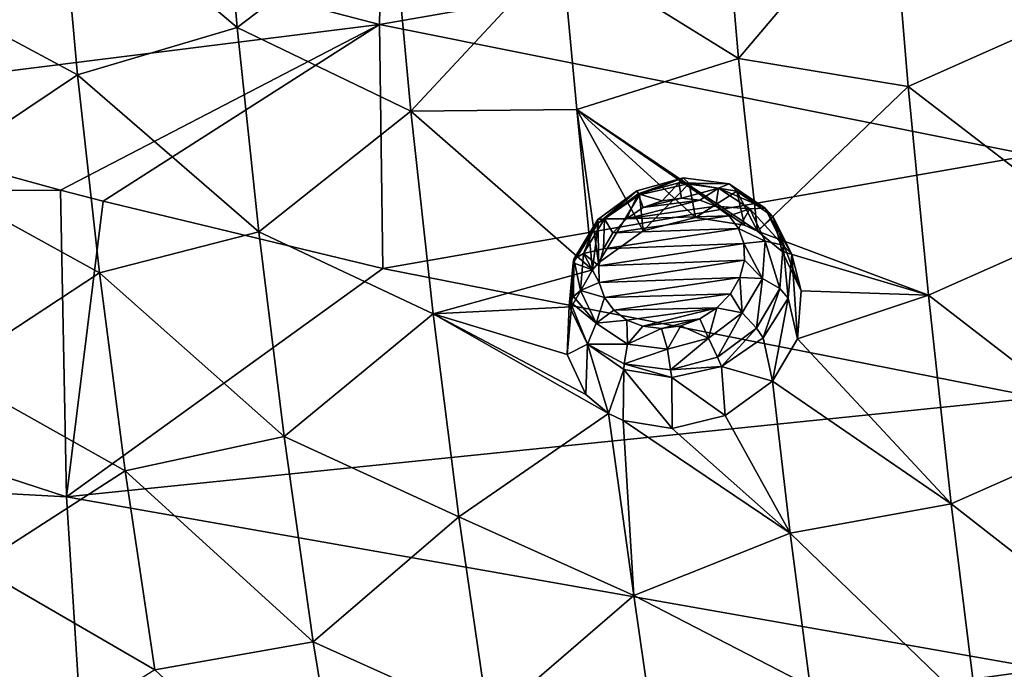
# Model space of a CAD drawing. Units: millimetres. Extents: x -194 to 100, y -1030 to 173.
# Drawn here: x -82 to -69, y -697 to -689 of the extents above; entities that cross this region are included whole.
import ezdxf

# ---------------------------------------------------------------- set-up
doc = ezdxf.new("R2010")
doc.units = ezdxf.units.MM
doc.header["$LTSCALE"] = 41.718519
for name, color, linetype in [('238', 7, 'CONTINUOUS'), ('239', 7, 'CONTINUOUS'), ('395', 7, 'CONTINUOUS'), ('406', 7, 'CONTINUOUS'), ('583', 7, 'CONTINUOUS'), ('584', 7, 'CONTINUOUS'), ('631', 7, 'CONTINUOUS'), ('632', 7, 'CONTINUOUS')]:
    doc.layers.add(name, color=color, linetype=linetype)

msp = doc.modelspace()

# ---------------------------------------------------------------- linework, layer by layer
at = {"layer": '238', "linetype": 'CONTINUOUS'}
for points in [[(-76.996, -685.932, -51.386), (-85.009, -686.919, -56.682), (-77.06, -688.99, -53.8), (-76.996, -685.932, -51.386)], [(-76.996, -685.932, -51.386), (-77.06, -688.99, -53.8), (-68.859, -687.563, -49.053), (-76.996, -685.932, -51.386)], [(-85.009, -686.919, -56.682), (-84.989, -689.98, -59.017), (-77.06, -688.99, -53.8), (-85.009, -686.919, -56.682)], [(-68.859, -687.563, -49.053), (-77.06, -688.99, -53.8), (-68.894, -690.621, -51.533), (-68.859, -687.563, -49.053)], [(-77.06, -688.99, -53.8), (-84.989, -689.98, -59.017), (-81.055, -691.059, -57.556), (-77.06, -688.99, -53.8)], [(-80.519, -691.196, -57.369), (-77.06, -688.99, -53.8), (-81.055, -691.059, -57.556), (-80.519, -691.196, -57.369)], [(-77.016, -692.039, -56.227), (-77.06, -688.99, -53.8), (-80.519, -691.196, -57.369), (-77.016, -692.039, -56.227)], [(-77.06, -688.99, -53.8), (-77.016, -692.039, -56.227), (-68.894, -690.621, -51.533), (-77.06, -688.99, -53.8)], [(-68.894, -690.621, -51.533), (-77.016, -692.039, -56.227), (-68.811, -693.654, -54.039), (-68.894, -690.621, -51.533)]]:
    msp.add_3dface(points, dxfattribs=at)
at = {"layer": '239', "linetype": 'CONTINUOUS'}
for points in [[(-81.055, -691.059, -57.556), (-84.989, -689.98, -59.017), (-92.526, -691.141, -64.994), (-81.055, -691.059, -57.556)], [(-80.978, -694.897, -60.636), (-81.055, -691.059, -57.556), (-92.526, -691.141, -64.994), (-80.978, -694.897, -60.636)], [(-92.35, -694.282, -67.314), (-80.978, -694.897, -60.636), (-92.526, -691.141, -64.994), (-92.35, -694.282, -67.314)], [(-80.519, -691.196, -57.369), (-81.055, -691.059, -57.556), (-80.978, -694.897, -60.636), (-80.519, -691.196, -57.369)], [(-77.016, -692.039, -56.227), (-80.519, -691.196, -57.369), (-80.978, -694.897, -60.636), (-77.016, -692.039, -56.227)], [(-68.811, -693.654, -54.039), (-77.016, -692.039, -56.227), (-80.978, -694.897, -60.636), (-68.811, -693.654, -54.039)], [(-68.728, -697.054, -56.972), (-68.811, -693.654, -54.039), (-80.978, -694.897, -60.636), (-68.728, -697.054, -56.972)], [(-80.738, -698.703, -63.746), (-80.978, -694.897, -60.636), (-92.35, -694.282, -67.314), (-80.738, -698.703, -63.746)], [(-92.114, -697.014, -69.331), (-80.738, -698.703, -63.746), (-92.35, -694.282, -67.314), (-92.114, -697.014, -69.331)], [(-80.738, -698.703, -63.746), (-68.728, -697.054, -56.972), (-80.978, -694.897, -60.636), (-80.738, -698.703, -63.746)], [(-91.846, -699.38, -71.079), (-80.738, -698.703, -63.746), (-92.114, -697.014, -69.331), (-91.846, -699.38, -71.079)], [(-68.537, -700.4, -59.96), (-68.728, -697.054, -56.972), (-80.738, -698.703, -63.746), (-68.537, -700.4, -59.96)]]:
    msp.add_3dface(points, dxfattribs=at)
at = {"layer": '395', "linetype": 'CONTINUOUS'}
for points in [[(-78.84, -689.024, -82.82), (-81.064, -687.148, -80.705), (-79.058, -686.478, -81.105), (-78.84, -689.024, -82.82)], [(-78.84, -689.024, -82.82), (-79.058, -686.478, -81.105), (-76.901, -687.548, -82.611), (-78.84, -689.024, -82.82)], [(-81.064, -687.148, -80.705), (-80.84, -689.618, -82.397), (-82.997, -688.46, -80.701), (-81.064, -687.148, -80.705)], [(-80.84, -689.618, -82.397), (-81.064, -687.148, -80.705), (-78.84, -689.024, -82.82), (-80.84, -689.618, -82.397)], [(-72.563, -689.412, -85.128), (-72.75, -687.236, -83.777), (-70.656, -687.163, -84.325), (-72.563, -689.412, -85.128)], [(-70.438, -689.763, -85.902), (-72.563, -689.412, -85.128), (-70.656, -687.163, -84.325), (-70.438, -689.763, -85.902)], [(-70.438, -689.763, -85.902), (-70.656, -687.163, -84.325), (-68.418, -688.866, -85.882), (-70.438, -689.763, -85.902)], [(-72.75, -687.236, -83.777), (-72.563, -689.412, -85.128), (-74.775, -688.043, -83.641), (-72.75, -687.236, -83.777)], [(-76.666, -690.073, -84.255), (-78.84, -689.024, -82.82), (-76.901, -687.548, -82.611), (-76.666, -690.073, -84.255)], [(-76.666, -690.073, -84.255), (-76.901, -687.548, -82.611), (-74.775, -688.043, -83.641), (-76.666, -690.073, -84.255)], [(-74.588, -690.052, -84.911), (-76.666, -690.073, -84.255), (-74.775, -688.043, -83.641), (-74.588, -690.052, -84.911)], [(-72.563, -689.412, -85.128), (-74.588, -690.052, -84.911), (-74.775, -688.043, -83.641), (-72.563, -689.412, -85.128)], [(-82.997, -688.46, -80.701), (-80.84, -689.618, -82.397), (-82.75, -690.895, -82.387), (-82.997, -688.46, -80.701)], [(-68.188, -691.488, -87.416), (-70.438, -689.763, -85.902), (-68.418, -688.866, -85.882), (-68.188, -691.488, -87.416)], [(-78.571, -691.58, -84.507), (-80.84, -689.618, -82.397), (-78.84, -689.024, -82.82), (-78.571, -691.58, -84.507)], [(-78.571, -691.58, -84.507), (-78.84, -689.024, -82.82), (-76.666, -690.073, -84.255), (-78.571, -691.58, -84.507)], [(-72.563, -689.412, -85.128), (-72.327, -691.573, -86.449), (-74.588, -690.052, -84.911), (-72.563, -689.412, -85.128)], [(-72.327, -691.573, -86.449), (-72.563, -689.412, -85.128), (-70.438, -689.763, -85.902), (-72.327, -691.573, -86.449)], [(-80.84, -689.618, -82.397), (-80.566, -692.094, -84.064), (-82.75, -690.895, -82.387), (-80.84, -689.618, -82.397)], [(-80.566, -692.094, -84.064), (-80.84, -689.618, -82.397), (-78.571, -691.58, -84.507), (-80.566, -692.094, -84.064)], [(-70.185, -692.373, -87.451), (-72.327, -691.573, -86.449), (-70.438, -689.763, -85.902), (-70.185, -692.373, -87.451)], [(-70.185, -692.373, -87.451), (-70.438, -689.763, -85.902), (-68.188, -691.488, -87.416), (-70.185, -692.373, -87.451)], [(-76.386, -692.608, -85.869), (-78.571, -691.58, -84.507), (-76.666, -690.073, -84.255), (-76.386, -692.608, -85.869)], [(-74.394, -692.058, -86.153), (-76.666, -690.073, -84.255), (-74.588, -690.052, -84.911), (-74.394, -692.058, -86.153)], [(-76.386, -692.608, -85.869), (-76.666, -690.073, -84.255), (-74.394, -692.058, -86.153), (-76.386, -692.608, -85.869)], [(-74.588, -690.052, -84.911), (-72.327, -691.573, -86.449), (-72.488, -691.498, -86.362), (-74.588, -690.052, -84.911)], [(-74.394, -692.058, -86.153), (-74.588, -690.052, -84.911), (-74.317, -691.971, -86.124), (-74.394, -692.058, -86.153)], [(-74.317, -691.971, -86.124), (-74.588, -690.052, -84.911), (-73.757, -691.568, -86.05), (-74.317, -691.971, -86.124)], [(-73.757, -691.568, -86.05), (-74.588, -690.052, -84.911), (-73.101, -691.403, -86.139), (-73.757, -691.568, -86.05)], [(-73.101, -691.403, -86.139), (-74.588, -690.052, -84.911), (-72.488, -691.498, -86.362), (-73.101, -691.403, -86.139)], [(-82.75, -690.895, -82.387), (-80.566, -692.094, -84.064), (-82.452, -693.332, -84.052), (-82.75, -690.895, -82.387)], [(-67.93, -694.112, -88.931), (-70.185, -692.373, -87.451), (-68.188, -691.488, -87.416), (-67.93, -694.112, -88.931)], [(-78.255, -694.142, -86.164), (-80.566, -692.094, -84.064), (-78.571, -691.58, -84.507), (-78.255, -694.142, -86.164)], [(-78.255, -694.142, -86.164), (-78.571, -691.58, -84.507), (-76.386, -692.608, -85.869), (-78.255, -694.142, -86.164)], [(-72.018, -691.826, -86.677), (-72.327, -691.573, -86.449), (-70.185, -692.373, -87.451), (-72.018, -691.826, -86.677)], [(-71.781, -692.321, -87.023), (-72.018, -691.826, -86.677), (-70.185, -692.373, -87.451), (-71.781, -692.321, -87.023)], [(-80.566, -692.094, -84.064), (-80.244, -694.573, -85.704), (-82.452, -693.332, -84.052), (-80.566, -692.094, -84.064)], [(-80.244, -694.573, -85.704), (-80.566, -692.094, -84.064), (-78.255, -694.142, -86.164), (-80.244, -694.573, -85.704)], [(-74.655, -692.521, -86.346), (-76.386, -692.608, -85.869), (-74.394, -692.058, -86.153), (-74.655, -692.521, -86.346)], [(-71.827, -692.92, -87.353), (-71.781, -692.321, -87.023), (-70.185, -692.373, -87.451), (-71.827, -692.92, -87.353)], [(-69.901, -694.984, -88.977), (-71.827, -692.92, -87.353), (-70.185, -692.373, -87.451), (-69.901, -694.984, -88.977)], [(-69.901, -694.984, -88.977), (-70.185, -692.373, -87.451), (-67.93, -694.112, -88.931), (-69.901, -694.984, -88.977)], [(-76.064, -695.146, -87.456), (-78.255, -694.142, -86.164), (-76.386, -692.608, -85.869), (-76.064, -695.146, -87.456)], [(-74.709, -693.115, -86.677), (-76.386, -692.608, -85.869), (-74.655, -692.521, -86.346), (-74.709, -693.115, -86.677)], [(-76.064, -695.146, -87.456), (-76.386, -692.608, -85.869), (-74.192, -693.854, -87.253), (-76.064, -695.146, -87.456)], [(-74.192, -693.854, -87.253), (-76.386, -692.608, -85.869), (-74.474, -693.618, -87.037), (-74.192, -693.854, -87.253)], [(-74.474, -693.618, -87.037), (-76.386, -692.608, -85.869), (-74.709, -693.115, -86.677), (-74.474, -693.618, -87.037)], [(-72.139, -693.449, -87.574), (-71.827, -692.92, -87.353), (-69.901, -694.984, -88.977), (-72.139, -693.449, -87.574)], [(-82.452, -693.332, -84.052), (-80.244, -694.573, -85.704), (-82.105, -695.768, -85.692), (-82.452, -693.332, -84.052)], [(-72.139, -693.449, -87.574), (-71.918, -695.353, -88.702), (-72.729, -693.88, -87.665), (-72.139, -693.449, -87.574)], [(-71.918, -695.353, -88.702), (-72.139, -693.449, -87.574), (-69.901, -694.984, -88.977), (-71.918, -695.353, -88.702)], [(-76.064, -695.146, -87.456), (-74.192, -693.854, -87.253), (-73.874, -696.13, -88.635), (-76.064, -695.146, -87.456)], [(-74.192, -693.854, -87.253), (-74.01, -693.943, -87.355), (-73.874, -696.13, -88.635), (-74.192, -693.854, -87.253)], [(-73.393, -694.042, -87.581), (-71.918, -695.353, -88.702), (-74.01, -693.943, -87.355), (-73.393, -694.042, -87.581)], [(-74.01, -693.943, -87.355), (-71.918, -695.353, -88.702), (-73.874, -696.13, -88.635), (-74.01, -693.943, -87.355)], [(-72.729, -693.88, -87.665), (-71.918, -695.353, -88.702), (-73.393, -694.042, -87.581), (-72.729, -693.88, -87.665)], [(-67.638, -696.747, -90.41), (-69.901, -694.984, -88.977), (-67.93, -694.112, -88.931), (-67.638, -696.747, -90.41)], [(-77.888, -696.711, -87.791), (-80.244, -694.573, -85.704), (-78.255, -694.142, -86.164), (-77.888, -696.711, -87.791)], [(-77.888, -696.711, -87.791), (-78.255, -694.142, -86.164), (-76.064, -695.146, -87.456), (-77.888, -696.711, -87.791)], [(-80.244, -694.573, -85.704), (-79.871, -697.059, -87.318), (-82.105, -695.768, -85.692), (-80.244, -694.573, -85.704)], [(-79.871, -697.059, -87.318), (-80.244, -694.573, -85.704), (-77.888, -696.711, -87.791), (-79.871, -697.059, -87.318)], [(-69.577, -697.61, -90.465), (-71.918, -695.353, -88.702), (-69.901, -694.984, -88.977), (-69.577, -697.61, -90.465)], [(-69.577, -697.61, -90.465), (-69.901, -694.984, -88.977), (-67.638, -696.747, -90.41), (-69.577, -697.61, -90.465)], [(-75.694, -697.697, -89.012), (-77.888, -696.711, -87.791), (-76.064, -695.146, -87.456), (-75.694, -697.697, -89.012)], [(-75.694, -697.697, -89.012), (-76.064, -695.146, -87.456), (-73.874, -696.13, -88.635), (-75.694, -697.697, -89.012)], [(-71.918, -695.353, -88.702), (-71.668, -697.269, -89.815), (-73.874, -696.13, -88.635), (-71.918, -695.353, -88.702)], [(-71.668, -697.269, -89.815), (-71.918, -695.353, -88.702), (-69.577, -697.61, -90.465), (-71.668, -697.269, -89.815)], [(-82.105, -695.768, -85.692), (-79.871, -697.059, -87.318), (-81.705, -698.212, -87.311), (-82.105, -695.768, -85.692)], [(-75.694, -697.697, -89.012), (-73.874, -696.13, -88.635), (-73.54, -698.445, -89.996), (-75.694, -697.697, -89.012)], [(-73.874, -696.13, -88.635), (-71.668, -697.269, -89.815), (-73.54, -698.445, -89.996), (-73.874, -696.13, -88.635)], [(-77.466, -699.298, -89.386), (-79.871, -697.059, -87.318), (-77.888, -696.711, -87.791), (-77.466, -699.298, -89.386)], [(-77.466, -699.298, -89.386), (-77.888, -696.711, -87.791), (-75.694, -697.697, -89.012), (-77.466, -699.298, -89.386)], [(-67.307, -699.409, -91.833), (-69.577, -697.61, -90.465), (-67.638, -696.747, -90.41), (-67.307, -699.409, -91.833)]]:
    msp.add_3dface(points, dxfattribs=at)
at = {"layer": '406', "linetype": 'CONTINUOUS'}
for points in [[(-73.049, -691.185, -87.615), (-72.848, -691.261, -87.713), (-73.967, -691.417, -87.494), (-73.049, -691.185, -87.615)], [(-73.756, -691.279, -87.474), (-73.049, -691.185, -87.615), (-73.967, -691.417, -87.494), (-73.756, -691.279, -87.474)], [(-72.848, -691.261, -87.713), (-72.683, -691.382, -87.826), (-73.967, -691.417, -87.494), (-72.848, -691.261, -87.713)], [(-73.279, -691.16, -87.537), (-73.049, -691.185, -87.615), (-73.756, -691.279, -87.474), (-73.279, -691.16, -87.537)], [(-73.52, -691.192, -87.489), (-73.279, -691.16, -87.537), (-73.756, -691.279, -87.474), (-73.52, -691.192, -87.489)], [(-72.683, -691.382, -87.826), (-72.565, -691.54, -87.949), (-74.137, -691.593, -87.548), (-72.683, -691.382, -87.826)], [(-73.967, -691.417, -87.494), (-72.683, -691.382, -87.826), (-74.137, -691.593, -87.548), (-73.967, -691.417, -87.494)], [(-72.565, -691.54, -87.949), (-72.498, -691.728, -88.073), (-74.254, -691.795, -87.632), (-72.565, -691.54, -87.949)], [(-74.137, -691.593, -87.548), (-72.565, -691.54, -87.949), (-74.254, -691.795, -87.632), (-74.137, -691.593, -87.548)], [(-72.498, -691.728, -88.073), (-72.491, -691.938, -88.195), (-74.312, -692.007, -87.738), (-72.498, -691.728, -88.073)], [(-74.254, -691.795, -87.632), (-72.498, -691.728, -88.073), (-74.312, -692.007, -87.738), (-74.254, -691.795, -87.632)], [(-72.491, -691.938, -88.195), (-74.308, -692.214, -87.859), (-74.312, -692.007, -87.738), (-72.491, -691.938, -88.195)], [(-72.547, -692.152, -88.303), (-74.308, -692.214, -87.859), (-72.491, -691.938, -88.195), (-72.547, -692.152, -88.303)], [(-74.243, -692.404, -87.987), (-74.308, -692.214, -87.859), (-72.547, -692.152, -88.303), (-74.243, -692.404, -87.987)], [(-72.664, -692.356, -88.389), (-74.243, -692.404, -87.987), (-72.547, -692.152, -88.303), (-72.664, -692.356, -88.389)], [(-74.125, -692.563, -88.112), (-74.243, -692.404, -87.987), (-72.664, -692.356, -88.389), (-74.125, -692.563, -88.112)], [(-72.835, -692.534, -88.445), (-74.125, -692.563, -88.112), (-72.664, -692.356, -88.389), (-72.835, -692.534, -88.445)], [(-73.961, -692.686, -88.228), (-74.125, -692.563, -88.112), (-72.835, -692.534, -88.445), (-73.961, -692.686, -88.228)], [(-73.76, -692.763, -88.327), (-73.961, -692.686, -88.228), (-72.835, -692.534, -88.445), (-73.76, -692.763, -88.327)], [(-73.049, -692.672, -88.467), (-73.76, -692.763, -88.327), (-72.835, -692.534, -88.445), (-73.049, -692.672, -88.467)], [(-73.529, -692.789, -88.405), (-73.76, -692.763, -88.327), (-73.049, -692.672, -88.467), (-73.529, -692.789, -88.405)], [(-73.286, -692.758, -88.453), (-73.529, -692.789, -88.405), (-73.049, -692.672, -88.467), (-73.286, -692.758, -88.453)]]:
    msp.add_3dface(points, dxfattribs=at)
at = {"layer": '583', "linetype": 'CONTINUOUS'}
for points in [[(-71.898, -691.867, -87.667), (-71.827, -692.92, -87.353), (-71.941, -692.41, -87.996), (-71.898, -691.867, -87.667)], [(-71.781, -692.321, -87.023), (-71.827, -692.92, -87.353), (-71.898, -691.867, -87.667), (-71.781, -692.321, -87.023)], [(-74.456, -692.985, -87.839), (-74.709, -693.115, -86.677), (-74.683, -692.508, -87.492), (-74.456, -692.985, -87.839)], [(-71.941, -692.41, -87.996), (-72.139, -693.449, -87.574), (-72.255, -692.909, -88.245), (-71.941, -692.41, -87.996)], [(-71.827, -692.92, -87.353), (-72.139, -693.449, -87.574), (-71.941, -692.41, -87.996), (-71.827, -692.92, -87.353)], [(-74.474, -693.618, -87.037), (-74.709, -693.115, -86.677), (-74.456, -692.985, -87.839), (-74.474, -693.618, -87.037)], [(-74.192, -693.854, -87.253), (-74.474, -693.618, -87.037), (-74.456, -692.985, -87.839), (-74.192, -693.854, -87.253)], [(-73.998, -693.305, -88.136), (-74.192, -693.854, -87.253), (-74.456, -692.985, -87.839), (-73.998, -693.305, -88.136)], [(-72.255, -692.909, -88.245), (-72.139, -693.449, -87.574), (-72.776, -693.265, -88.362), (-72.255, -692.909, -88.245)], [(-74.01, -693.943, -87.355), (-74.192, -693.854, -87.253), (-73.998, -693.305, -88.136), (-74.01, -693.943, -87.355)], [(-73.393, -694.042, -87.581), (-74.01, -693.943, -87.355), (-73.998, -693.305, -88.136), (-73.393, -694.042, -87.581)], [(-73.398, -693.406, -88.323), (-73.393, -694.042, -87.581), (-73.998, -693.305, -88.136), (-73.398, -693.406, -88.323)], [(-72.776, -693.265, -88.362), (-72.729, -693.88, -87.665), (-73.398, -693.406, -88.323), (-72.776, -693.265, -88.362)], [(-72.139, -693.449, -87.574), (-72.729, -693.88, -87.665), (-72.776, -693.265, -88.362), (-72.139, -693.449, -87.574)], [(-72.729, -693.88, -87.665), (-73.393, -694.042, -87.581), (-73.398, -693.406, -88.323), (-72.729, -693.88, -87.665)]]:
    msp.add_3dface(points, dxfattribs=at)
at = {"layer": '584', "linetype": 'CONTINUOUS'}
for points in [[(-73.802, -691.118, -86.808), (-73.757, -691.568, -86.05), (-73.183, -690.976, -86.848), (-73.802, -691.118, -86.808)], [(-73.757, -691.568, -86.05), (-73.101, -691.403, -86.139), (-73.183, -690.976, -86.848), (-73.757, -691.568, -86.05)], [(-73.183, -690.976, -86.848), (-73.101, -691.403, -86.139), (-72.586, -691.075, -87.033), (-73.183, -690.976, -86.848)], [(-74.321, -691.473, -86.921), (-74.317, -691.971, -86.124), (-73.802, -691.118, -86.808), (-74.321, -691.473, -86.921)], [(-74.317, -691.971, -86.124), (-73.757, -691.568, -86.05), (-73.802, -691.118, -86.808), (-74.317, -691.971, -86.124)], [(-73.101, -691.403, -86.139), (-72.488, -691.498, -86.362), (-72.586, -691.075, -87.033), (-73.101, -691.403, -86.139)], [(-72.488, -691.498, -86.362), (-72.327, -691.573, -86.449), (-72.586, -691.075, -87.033), (-72.488, -691.498, -86.362)], [(-72.586, -691.075, -87.033), (-72.327, -691.573, -86.449), (-72.128, -691.393, -87.324), (-72.586, -691.075, -87.033)], [(-72.327, -691.573, -86.449), (-72.018, -691.826, -86.677), (-72.128, -691.393, -87.324), (-72.327, -691.573, -86.449)], [(-72.018, -691.826, -86.677), (-71.781, -692.321, -87.023), (-72.128, -691.393, -87.324), (-72.018, -691.826, -86.677)], [(-71.781, -692.321, -87.023), (-71.898, -691.867, -87.667), (-72.128, -691.393, -87.324), (-71.781, -692.321, -87.023)], [(-74.635, -691.97, -87.165), (-74.394, -692.058, -86.153), (-74.321, -691.473, -86.921), (-74.635, -691.97, -87.165)], [(-74.394, -692.058, -86.153), (-74.317, -691.971, -86.124), (-74.321, -691.473, -86.921), (-74.394, -692.058, -86.153)], [(-74.683, -692.508, -87.492), (-74.655, -692.521, -86.346), (-74.635, -691.97, -87.165), (-74.683, -692.508, -87.492)], [(-74.655, -692.521, -86.346), (-74.394, -692.058, -86.153), (-74.635, -691.97, -87.165), (-74.655, -692.521, -86.346)], [(-74.709, -693.115, -86.677), (-74.655, -692.521, -86.346), (-74.683, -692.508, -87.492), (-74.709, -693.115, -86.677)]]:
    msp.add_3dface(points, dxfattribs=at)
at = {"layer": '631', "linetype": 'CONTINUOUS'}
for points in [[(-73.839, -691.068, -86.992), (-73.802, -691.118, -86.808), (-73.255, -690.908, -87.063), (-73.839, -691.068, -86.992)], [(-73.82, -691.108, -87.266), (-73.839, -691.068, -86.992), (-73.255, -690.908, -87.063), (-73.82, -691.108, -87.266)], [(-73.312, -690.969, -87.327), (-73.82, -691.108, -87.266), (-73.255, -690.908, -87.063), (-73.312, -690.969, -87.327)], [(-73.312, -690.969, -87.327), (-73.52, -691.192, -87.489), (-73.82, -691.108, -87.266), (-73.312, -690.969, -87.327)], [(-73.802, -691.118, -86.808), (-73.183, -690.976, -86.848), (-73.255, -690.908, -87.063), (-73.802, -691.118, -86.808)], [(-73.279, -691.16, -87.537), (-73.52, -691.192, -87.489), (-73.312, -690.969, -87.327), (-73.279, -691.16, -87.537)], [(-73.312, -690.969, -87.327), (-73.255, -690.908, -87.063), (-72.68, -690.983, -87.264), (-73.312, -690.969, -87.327)], [(-72.813, -691.034, -87.501), (-73.279, -691.16, -87.537), (-73.312, -690.969, -87.327), (-72.813, -691.034, -87.501)], [(-72.813, -691.034, -87.501), (-73.312, -690.969, -87.327), (-72.68, -690.983, -87.264), (-72.813, -691.034, -87.501)], [(-73.255, -690.908, -87.063), (-73.183, -690.976, -86.848), (-72.68, -690.983, -87.264), (-73.255, -690.908, -87.063)], [(-73.183, -690.976, -86.848), (-72.586, -691.075, -87.033), (-72.68, -690.983, -87.264), (-73.183, -690.976, -86.848)], [(-72.813, -691.034, -87.501), (-72.68, -690.983, -87.264), (-72.231, -691.284, -87.557), (-72.813, -691.034, -87.501)], [(-72.68, -690.983, -87.264), (-72.586, -691.075, -87.033), (-72.231, -691.284, -87.557), (-72.68, -690.983, -87.264)], [(-74.327, -691.429, -87.063), (-74.321, -691.473, -86.921), (-73.839, -691.068, -86.992), (-74.327, -691.429, -87.063)], [(-74.244, -691.421, -87.327), (-74.327, -691.429, -87.063), (-73.839, -691.068, -86.992), (-74.244, -691.421, -87.327)], [(-74.321, -691.473, -86.921), (-73.802, -691.118, -86.808), (-73.839, -691.068, -86.992), (-74.321, -691.473, -86.921)], [(-73.82, -691.108, -87.266), (-74.244, -691.421, -87.327), (-73.839, -691.068, -86.992), (-73.82, -691.108, -87.266)], [(-73.82, -691.108, -87.266), (-73.967, -691.417, -87.494), (-74.244, -691.421, -87.327), (-73.82, -691.108, -87.266)], [(-73.756, -691.279, -87.474), (-73.967, -691.417, -87.494), (-73.82, -691.108, -87.266), (-73.756, -691.279, -87.474)], [(-73.52, -691.192, -87.489), (-73.756, -691.279, -87.474), (-73.82, -691.108, -87.266), (-73.52, -691.192, -87.489)], [(-73.049, -691.185, -87.615), (-73.279, -691.16, -87.537), (-72.813, -691.034, -87.501), (-73.049, -691.185, -87.615)], [(-72.848, -691.261, -87.713), (-73.049, -691.185, -87.615), (-72.813, -691.034, -87.501), (-72.848, -691.261, -87.713)], [(-72.424, -691.294, -87.755), (-72.848, -691.261, -87.713), (-72.813, -691.034, -87.501), (-72.424, -691.294, -87.755)], [(-72.424, -691.294, -87.755), (-72.813, -691.034, -87.501), (-72.231, -691.284, -87.557), (-72.424, -691.294, -87.755)], [(-72.586, -691.075, -87.033), (-72.128, -691.393, -87.324), (-72.231, -691.284, -87.557), (-72.586, -691.075, -87.033)], [(-72.683, -691.382, -87.826), (-72.848, -691.261, -87.713), (-72.424, -691.294, -87.755), (-72.683, -691.382, -87.826)], [(-72.565, -691.54, -87.949), (-72.683, -691.382, -87.826), (-72.424, -691.294, -87.755), (-72.565, -691.54, -87.949)], [(-72.229, -691.698, -88.039), (-72.565, -691.54, -87.949), (-72.424, -691.294, -87.755), (-72.229, -691.698, -88.039)], [(-72.424, -691.294, -87.755), (-72.231, -691.284, -87.557), (-72.006, -691.75, -87.889), (-72.424, -691.294, -87.755)], [(-72.229, -691.698, -88.039), (-72.424, -691.294, -87.755), (-72.006, -691.75, -87.889), (-72.229, -691.698, -88.039)], [(-72.128, -691.393, -87.324), (-71.898, -691.867, -87.667), (-72.231, -691.284, -87.557), (-72.128, -691.393, -87.324)], [(-72.231, -691.284, -87.557), (-71.898, -691.867, -87.667), (-72.006, -691.75, -87.889), (-72.231, -691.284, -87.557)], [(-74.635, -691.97, -87.165), (-74.321, -691.473, -86.921), (-74.626, -691.924, -87.265), (-74.635, -691.97, -87.165)], [(-74.626, -691.924, -87.265), (-74.321, -691.473, -86.921), (-74.327, -691.429, -87.063), (-74.626, -691.924, -87.265)], [(-74.504, -691.851, -87.502), (-74.626, -691.924, -87.265), (-74.327, -691.429, -87.063), (-74.504, -691.851, -87.502)], [(-74.244, -691.421, -87.327), (-74.254, -691.795, -87.632), (-74.504, -691.851, -87.502), (-74.244, -691.421, -87.327)], [(-74.244, -691.421, -87.327), (-74.504, -691.851, -87.502), (-74.327, -691.429, -87.063), (-74.244, -691.421, -87.327)], [(-74.137, -691.593, -87.548), (-74.254, -691.795, -87.632), (-74.244, -691.421, -87.327), (-74.137, -691.593, -87.548)], [(-73.967, -691.417, -87.494), (-74.137, -691.593, -87.548), (-74.244, -691.421, -87.327), (-73.967, -691.417, -87.494)], [(-72.498, -691.728, -88.073), (-72.565, -691.54, -87.949), (-72.229, -691.698, -88.039), (-72.498, -691.728, -88.073)], [(-74.504, -691.851, -87.502), (-74.544, -692.316, -87.76), (-74.626, -691.924, -87.265), (-74.504, -691.851, -87.502)], [(-74.504, -691.851, -87.502), (-74.308, -692.214, -87.859), (-74.544, -692.316, -87.76), (-74.504, -691.851, -87.502)], [(-74.254, -691.795, -87.632), (-74.312, -692.007, -87.738), (-74.504, -691.851, -87.502), (-74.254, -691.795, -87.632)], [(-74.312, -692.007, -87.738), (-74.308, -692.214, -87.859), (-74.504, -691.851, -87.502), (-74.312, -692.007, -87.738)], [(-74.683, -692.508, -87.492), (-74.635, -691.97, -87.165), (-74.626, -691.924, -87.265), (-74.683, -692.508, -87.492)], [(-74.683, -692.508, -87.492), (-74.626, -691.924, -87.265), (-74.671, -692.459, -87.568), (-74.683, -692.508, -87.492)], [(-74.671, -692.459, -87.568), (-74.626, -691.924, -87.265), (-74.63, -692.392, -87.664), (-74.671, -692.459, -87.568)], [(-74.626, -691.924, -87.265), (-74.544, -692.316, -87.76), (-74.63, -692.392, -87.664), (-74.626, -691.924, -87.265)]]:
    msp.add_3dface(points, dxfattribs=at)
at = {"layer": '632', "linetype": 'CONTINUOUS'}
for points in [[(-72.498, -691.728, -88.073), (-72.229, -691.698, -88.039), (-72.262, -692.164, -88.297), (-72.498, -691.728, -88.073)], [(-72.491, -691.938, -88.195), (-72.498, -691.728, -88.073), (-72.262, -692.164, -88.297), (-72.491, -691.938, -88.195)], [(-72.262, -692.164, -88.297), (-72.229, -691.698, -88.039), (-72.045, -692.289, -88.186), (-72.262, -692.164, -88.297)], [(-72.229, -691.698, -88.039), (-72.006, -691.75, -87.889), (-72.045, -692.289, -88.186), (-72.229, -691.698, -88.039)], [(-72.006, -691.75, -87.889), (-71.941, -692.41, -87.996), (-72.045, -692.289, -88.186), (-72.006, -691.75, -87.889)], [(-71.898, -691.867, -87.667), (-71.941, -692.41, -87.996), (-72.006, -691.75, -87.889), (-71.898, -691.867, -87.667)], [(-72.547, -692.152, -88.303), (-72.491, -691.938, -88.195), (-72.262, -692.164, -88.297), (-72.547, -692.152, -88.303)], [(-74.308, -692.214, -87.859), (-74.243, -692.404, -87.987), (-74.544, -692.316, -87.76), (-74.308, -692.214, -87.859)], [(-72.664, -692.356, -88.389), (-72.547, -692.152, -88.303), (-72.517, -692.596, -88.476), (-72.664, -692.356, -88.389)], [(-72.517, -692.596, -88.476), (-72.547, -692.152, -88.303), (-72.262, -692.164, -88.297), (-72.517, -692.596, -88.476)], [(-72.517, -692.596, -88.476), (-72.262, -692.164, -88.297), (-72.338, -692.786, -88.392), (-72.517, -692.596, -88.476)], [(-72.262, -692.164, -88.297), (-72.045, -692.289, -88.186), (-72.338, -692.786, -88.392), (-72.262, -692.164, -88.297)], [(-74.63, -692.392, -87.664), (-74.544, -692.316, -87.76), (-74.348, -692.723, -88.053), (-74.63, -692.392, -87.664)], [(-74.544, -692.316, -87.76), (-74.243, -692.404, -87.987), (-74.348, -692.723, -88.053), (-74.544, -692.316, -87.76)], [(-72.835, -692.534, -88.445), (-72.664, -692.356, -88.389), (-72.517, -692.596, -88.476), (-72.835, -692.534, -88.445)], [(-72.045, -692.289, -88.186), (-72.255, -692.909, -88.245), (-72.338, -692.786, -88.392), (-72.045, -692.289, -88.186)], [(-71.941, -692.41, -87.996), (-72.255, -692.909, -88.245), (-72.045, -692.289, -88.186), (-71.941, -692.41, -87.996)], [(-74.683, -692.508, -87.492), (-74.671, -692.459, -87.568), (-74.456, -692.985, -87.839), (-74.683, -692.508, -87.492)], [(-74.671, -692.459, -87.568), (-74.63, -692.392, -87.664), (-74.348, -692.723, -88.053), (-74.671, -692.459, -87.568)], [(-74.671, -692.459, -87.568), (-74.348, -692.723, -88.053), (-74.456, -692.985, -87.839), (-74.671, -692.459, -87.568)], [(-74.243, -692.404, -87.987), (-74.125, -692.563, -88.112), (-74.348, -692.723, -88.053), (-74.243, -692.404, -87.987)], [(-74.125, -692.563, -88.112), (-73.961, -692.686, -88.228), (-74.348, -692.723, -88.053), (-74.125, -692.563, -88.112)], [(-73.049, -692.672, -88.467), (-72.835, -692.534, -88.445), (-72.941, -692.911, -88.544), (-73.049, -692.672, -88.467)], [(-72.941, -692.911, -88.544), (-72.835, -692.534, -88.445), (-72.517, -692.596, -88.476), (-72.941, -692.911, -88.544)], [(-72.941, -692.911, -88.544), (-72.517, -692.596, -88.476), (-72.826, -693.149, -88.471), (-72.941, -692.911, -88.544)], [(-72.517, -692.596, -88.476), (-72.338, -692.786, -88.392), (-72.826, -693.149, -88.471), (-72.517, -692.596, -88.476)], [(-74.348, -692.723, -88.053), (-73.956, -692.986, -88.313), (-74.456, -692.985, -87.839), (-74.348, -692.723, -88.053)], [(-74.348, -692.723, -88.053), (-73.961, -692.686, -88.228), (-73.956, -692.986, -88.313), (-74.348, -692.723, -88.053)], [(-73.961, -692.686, -88.228), (-73.76, -692.763, -88.327), (-73.956, -692.986, -88.313), (-73.961, -692.686, -88.228)], [(-73.286, -692.758, -88.453), (-73.049, -692.672, -88.467), (-72.941, -692.911, -88.544), (-73.286, -692.758, -88.453)], [(-73.76, -692.763, -88.327), (-73.529, -692.789, -88.405), (-73.956, -692.986, -88.313), (-73.76, -692.763, -88.327)], [(-73.956, -692.986, -88.313), (-73.529, -692.789, -88.405), (-73.453, -693.051, -88.487), (-73.956, -692.986, -88.313)], [(-73.529, -692.789, -88.405), (-73.286, -692.758, -88.453), (-73.453, -693.051, -88.487), (-73.529, -692.789, -88.405)], [(-73.453, -693.051, -88.487), (-73.286, -692.758, -88.453), (-72.941, -692.911, -88.544), (-73.453, -693.051, -88.487)], [(-72.338, -692.786, -88.392), (-72.776, -693.265, -88.362), (-72.826, -693.149, -88.471), (-72.338, -692.786, -88.392)], [(-72.255, -692.909, -88.245), (-72.776, -693.265, -88.362), (-72.338, -692.786, -88.392), (-72.255, -692.909, -88.245)], [(-73.995, -693.235, -88.206), (-73.998, -693.305, -88.136), (-74.456, -692.985, -87.839), (-73.995, -693.235, -88.206)], [(-73.956, -692.986, -88.313), (-73.995, -693.235, -88.206), (-74.456, -692.985, -87.839), (-73.956, -692.986, -88.313)], [(-73.956, -692.986, -88.313), (-73.453, -693.051, -88.487), (-73.995, -693.235, -88.206), (-73.956, -692.986, -88.313)], [(-73.453, -693.051, -88.487), (-72.941, -692.911, -88.544), (-73.415, -693.31, -88.406), (-73.453, -693.051, -88.487)], [(-72.941, -692.911, -88.544), (-72.826, -693.149, -88.471), (-73.415, -693.31, -88.406), (-72.941, -692.911, -88.544)], [(-73.453, -693.051, -88.487), (-73.415, -693.31, -88.406), (-73.995, -693.235, -88.206), (-73.453, -693.051, -88.487)], [(-73.398, -693.406, -88.323), (-73.998, -693.305, -88.136), (-73.995, -693.235, -88.206), (-73.398, -693.406, -88.323)], [(-73.415, -693.31, -88.406), (-73.398, -693.406, -88.323), (-73.995, -693.235, -88.206), (-73.415, -693.31, -88.406)], [(-72.826, -693.149, -88.471), (-72.776, -693.265, -88.362), (-73.415, -693.31, -88.406), (-72.826, -693.149, -88.471)], [(-72.776, -693.265, -88.362), (-73.398, -693.406, -88.323), (-73.415, -693.31, -88.406), (-72.776, -693.265, -88.362)]]:
    msp.add_3dface(points, dxfattribs=at)

doc.saveas('drawing.dxf')
